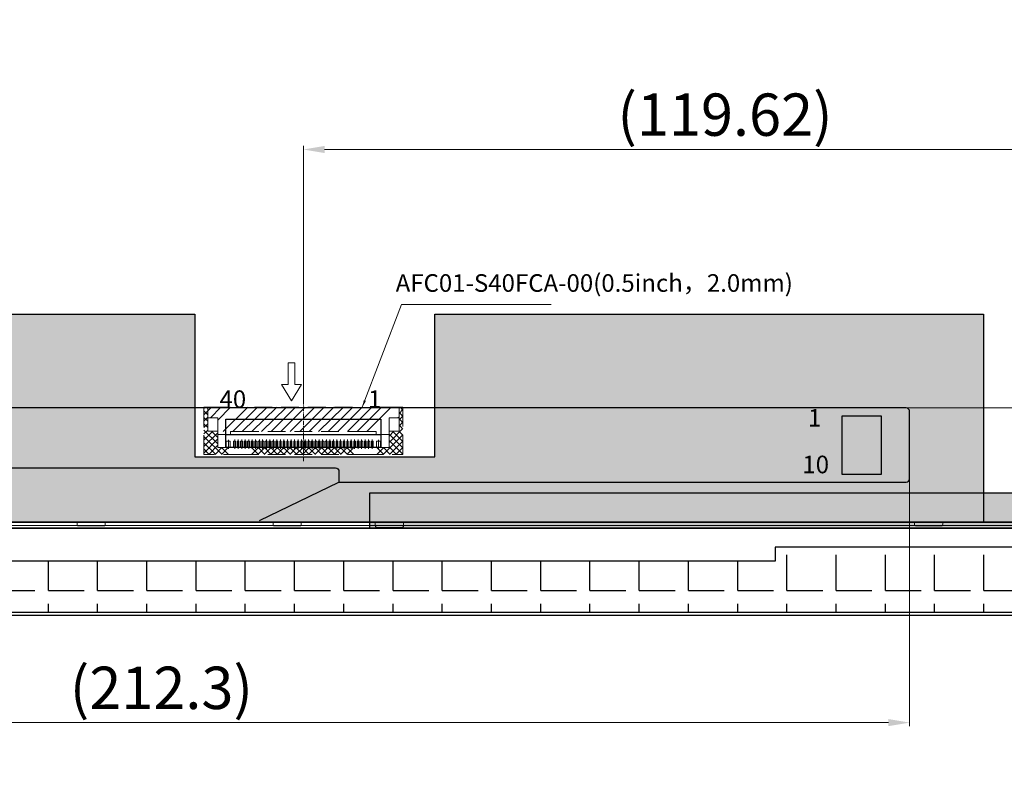
# Model space of a CAD drawing. Units: millimetres. Extents: x -9 to 2162, y -12520 to 9.
# Drawn here: x 1790 to 1930, y -12189 to -12083 of the extents above; entities that cross this region are included whole.
import ezdxf

# ---------------------------------------------------------------- set-up
doc = ezdxf.new("R2010")
doc.units = ezdxf.units.MM
doc.linetypes.add('CENTER', pattern=[50.8, 31.75, -6.35, 6.35, -6.35])
doc.layers.add('DIM', color=3, linetype='Continuous', lineweight=25)
doc.layers.add('sensor', color=1, linetype='Continuous', lineweight=13)
doc.layers.add('DIM（标注）', color=3, linetype='Continuous')
doc.layers.add('TPPM', color=2, linetype='Continuous')
doc.styles.add('Arial', font='arial.ttf')
doc.styles.add('STYLE1', font='txt')
doc.styles.add('TITLE', font='romant.shx')
doc.dimstyles.new('DIM1', dxfattribs={"dimtxt": 6, "dimasz": 3, "dimexe": 0.5, "dimexo": 0.3, "dimgap": 1, "dimtad": 1, "dimzin": 9, "dimdsep": 46, "dimtxsty": 'STYLE1', "dimcen": 0, "dimclrd": 256, "dimclrt": 256, "dimadec": 3, "dimazin": 2, "dimtfac": 1, "dimtmove": 0, "dimatfit": 0, "dimfxl": 0, "dimtvp": 1, "dimtolj": 1, "dimtzin": 0, "dimlwd": 13, "dimlwe": 13, "dimarcsym": 0})
doc.dimstyles.new('ISO-25$7', dxfattribs={"dimscale": 0.5, "dimtxt": 2.5, "dimasz": 2, "dimexe": 0.65, "dimexo": 0, "dimtad": 0, "dimdsep": 46, "dimtxsty": 'TITLE', "dimcen": 1.6, "dimclrd": 7, "dimclre": 73, "dimclrt": 7, "dimazin": 0, "dimtfac": 1, "dimtofl": 0, "dimtmove": 0, "dimatfit": 0, "dimfxl": 0, "dimtolj": 1, "dimlwd": 9, "dimlwe": 9, "dimarcsym": 0})

# ---------------------------------------------------------------- blocks, each defined once
blk = doc.blocks.new('*D8')
at = {"layer": 'Defpoints', "color": 0}
for p in [(1949.95, -12101.58), (1949.95, -12137.01), (1830.32, -12137.26)]:
    blk.add_point(p, dxfattribs=at)
at = {"layer": 'DIM（标注）', "color": 0, "lineweight": 13}
for p, q in [((1830.32, -12136.96), (1830.32, -12101.08)), ((1949.95, -12136.71), (1949.95, -12101.08))]:
    blk.add_line(p, q, dxfattribs=at)
at = {"layer": 'DIM（标注）', "lineweight": 13}
blk.add_line((1833.32, -12101.58), (1946.95, -12101.58), dxfattribs=at)
at = {"layer": 'DIM（标注）'}
for points in [[(1833.32, -12101.08), (1833.32, -12102.08), (1830.32, -12101.58)], [(1946.95, -12101.08), (1946.95, -12102.08), (1949.95, -12101.58)]]:
    blk.add_solid(points, dxfattribs=at)
at = {"layer": 'DIM（标注）', "insert": (1890.13, -12096.64), "char_height": 6, "attachment_point": 5, "style": 'Arial'}
blk.add_mtext('\\A1;(119.62)', dxfattribs=at)
blk = doc.blocks.new('*D44')
at = {"layer": 'Defpoints', "color": 0}
for p in [(1704.02, -12144.91), (1916.32, -12144.91), (1916.32, -12182.83)]:
    blk.add_point(p, dxfattribs=at)
at = {"layer": 'DIM（标注）', "color": 0, "lineweight": 13}
for p, q in [((1704.02, -12145.21), (1704.02, -12183.33)), ((1916.32, -12145.21), (1916.32, -12183.33))]:
    blk.add_line(p, q, dxfattribs=at)
at = {"layer": 'DIM（标注）', "lineweight": 13}
blk.add_line((1707.02, -12182.83), (1913.32, -12182.83), dxfattribs=at)
at = {"layer": 'DIM（标注）'}
for points in [[(1707.02, -12182.33), (1707.02, -12183.33), (1704.02, -12182.83)], [(1913.32, -12182.33), (1913.32, -12183.33), (1916.32, -12182.83)]]:
    blk.add_solid(points, dxfattribs=at)
at = {"layer": 'DIM（标注）', "insert": (1810.17, -12177.9), "char_height": 6, "attachment_point": 5, "style": 'Arial'}
blk.add_mtext('\\A1;(212.3)', dxfattribs=at)
blk = doc.blocks.new('*D48')
at = {"layer": 'Defpoints', "color": 0}
for p in [(1913.66, -12138.22), (1949.45, -12155.27), (1993.93, -12155.27)]:
    blk.add_point(p, dxfattribs=at)
at = {"layer": 'DIM（标注）', "lineweight": 13}
for p, q in [((1993.93, -12135.22), (1993.93, -12132.22)), ((1993.93, -12138.22), (1993.93, -12155.27)), ((1993.93, -12158.27), (1993.93, -12189.02))]:
    blk.add_line(p, q, dxfattribs=at)
at = {"layer": 'DIM（标注）', "color": 0, "lineweight": 13}
for p, q in [((1913.96, -12138.22), (1994.43, -12138.22)), ((1949.75, -12155.27), (1994.43, -12155.27))]:
    blk.add_line(p, q, dxfattribs=at)
at = {"layer": 'DIM（标注）'}
for points in [[(1993.43, -12135.22), (1994.43, -12135.22), (1993.93, -12138.22)], [(1993.43, -12158.27), (1994.43, -12158.27), (1993.93, -12155.27)]]:
    blk.add_solid(points, dxfattribs=at)
at = {"layer": 'DIM（标注）', "insert": (1988.99, -12175.15), "char_height": 6, "attachment_point": 5, "rotation": 90, "style": 'Arial'}
blk.add_mtext('\\A1;(17.05)', dxfattribs=at)
blk = doc.blocks.new('*D49')
at = {"layer": 'Defpoints', "color": 0}
for p in [(1949.77, -11975.99), (1733.52, -12051.58), (1747.56, -12091.75)]:
    blk.add_point(p, dxfattribs=at)
at = {"layer": 'DIM（标注）', "color": 0, "lineweight": 13}
for p, q in [((1949.87, -11976.27), (1963.98, -12016.63)), ((1733.62, -12051.86), (1747.73, -12092.22))]:
    blk.add_line(p, q, dxfattribs=at)
at = {"layer": 'DIM（标注）', "lineweight": 13}
blk.add_line((1960.98, -12017.15), (1750.4, -12090.76), dxfattribs=at)
at = {"layer": 'DIM（标注）'}
for points in [[(1960.81, -12016.68), (1961.14, -12017.62), (1963.81, -12016.16)], [(1750.23, -12090.29), (1750.56, -12091.23), (1747.56, -12091.75)]]:
    blk.add_solid(points, dxfattribs=at)
at = {"layer": 'DIM（标注）', "insert": (1854.35, -12050.12), "char_height": 6, "attachment_point": 5, "rotation": 19.2667, "style": 'Arial'}
blk.add_mtext('\\A1;260%%P10', dxfattribs=at)
blk = doc.blocks.new('569+69+')
at = {"color": 142, "lineweight": 0}
for points in [[(-988.15, -12147.98), (-988.31, -12148.19)], [(-988.31, -12150.71), (-988.31, -12147.98)], [(-987.78, -12147.98), (-988.31, -12147.98)], [(-987.94, -12147.98), (-987.78, -12148.19)], [(-987.26, -12147.98), (-987.78, -12148.5)], [(-987.78, -12147.98), (-984.89, -12147.98)], [(-987.78, -12149.5), (-987.78, -12147.98)], [(-985.89, -12147.98), (-987.36, -12149.5)], [(-984.53, -12147.98), (-986.36, -12149.81)], [(-982.08, -12147.98), (-985.6, -12151.44)], [(-980.71, -12147.98), (-984.23, -12151.44)], [(-979.35, -12147.98), (-982.87, -12151.44)], [(-977.98, -12147.98), (-981.5, -12151.44)], [(-981.13, -12147.98), (-978.61, -12147.98)], [(-976.61, -12147.98), (-980.13, -12151.44)], [(-975.3, -12147.98), (-978.77, -12151.44)], [(-973.93, -12147.98), (-977.4, -12151.44)], [(-977.35, -12147.98), (-974.83, -12147.98)], [(-972.57, -12147.98), (-976.09, -12151.44)], [(-971.25, -12147.98), (-974.72, -12151.44)], [(-973.57, -12147.98), (-971.04, -12147.98)], [(-969.89, -12147.98), (-973.36, -12151.44)], [(-968.52, -12147.98), (-972.04, -12151.44)], [(-967.21, -12147.98), (-970.68, -12151.44)], [(-969.78, -12147.98), (-967.26, -12147.98)], [(-965.84, -12147.98), (-969.31, -12151.44)], [(-964.48, -12147.98), (-967.94, -12151.44)], [(-963.11, -12147.98), (-966.58, -12151.44)], [(-961.74, -12147.98), (-965.21, -12151.44)], [(-963.5, -12147.98), (-960.61, -12147.98)], [(-960.61, -12149.5), (-960.61, -12147.98)], [(-960.09, -12147.98), (-960.61, -12147.98)], [(-960.45, -12147.98), (-960.09, -12148.4)], [(-960.09, -12147.98), (-960.09, -12150.71)], [(-987.78, -12148.5), (-988.31, -12149.08)], [(-988.31, -12148.5), (-987.78, -12149.08)], [(-987.78, -12149.39), (-988.31, -12149.97)], [(-988.31, -12149.45), (-987.78, -12149.97)], [(-960.61, -12149.34), (-960.82, -12149.5)], [(-960.09, -12148.29), (-960.61, -12148.87)], [(-960.61, -12148.71), (-960.09, -12149.29)], [(-960.09, -12149.24), (-960.61, -12149.76)], [(-960.61, -12149.6), (-960.09, -12150.18)], [(-987.78, -12150.34), (-988.31, -12150.86)], [(-988.31, -12150.34), (-987.78, -12150.86)], [(-960.09, -12150.13), (-960.61, -12150.65)], [(-960.61, -12150.5), (-960.09, -12151.08)], [(-987.78, -12151.23), (-988.31, -12151.76)], [(-988.31, -12151.23), (-986.36, -12153.18)], [(-987.05, -12151.39), (-988.31, -12152.65)], [(-986.36, -12151.6), (-988.31, -12153.54)], [(-986.79, -12154.7), (-988.31, -12154.7), (-988.31, -12151.97)], [(-988.31, -12152.13), (-985.73, -12154.7)], [(-987.26, -12151.39), (-986.36, -12152.28)], [(-986.47, -12151.39), (-986.36, -12151.39), (-986.36, -12151.92)], [(-986.36, -12151.86), (-984.53, -12151.86), (-984.53, -12151.44)], [(-986.36, -12153.7), (-986.36, -12151.92)], [(-980.5, -12151.44), (-984.53, -12151.44)], [(-976.72, -12151.44), (-979.24, -12151.44)], [(-972.94, -12151.44), (-975.46, -12151.44)], [(-969.15, -12151.44), (-971.68, -12151.44)], [(-962.03, -12151.86), (-963.87, -12151.86), (-963.87, -12151.44), (-967.89, -12151.44)], [(-960.09, -12151.92), (-962.87, -12154.7)], [(-960.09, -12151.02), (-962.03, -12152.97)], [(-961.35, -12151.39), (-962.03, -12152.07)], [(-962.03, -12151.92), (-962.03, -12151.39)], [(-962.03, -12151.81), (-960.09, -12153.75)], [(-962.03, -12153.7), (-962.03, -12151.92)], [(-961.56, -12151.39), (-960.09, -12152.86)], [(-960.66, -12151.39), (-960.09, -12151.97)], [(-960.09, -12151.97), (-960.09, -12154.7)], [(-986.36, -12152.49), (-988.31, -12154.49)], [(-988.31, -12153.02), (-986.63, -12154.7)], [(-986.36, -12153.39), (-987.63, -12154.7)], [(-985.79, -12153.7), (-986.73, -12154.7)], [(-984.89, -12153.7), (-986.36, -12153.7)], [(-984.89, -12153.7), (-985.84, -12154.7)], [(-985.84, -12153.7), (-984.84, -12154.7)], [(-980.55, -12153.7), (-981.55, -12154.7)], [(-981.55, -12153.7), (-980.55, -12154.7)], [(-978.61, -12153.7), (-981.13, -12153.7)], [(-979.66, -12153.7), (-980.66, -12154.7)], [(-980.61, -12153.7), (-979.66, -12154.7)], [(-978.77, -12153.7), (-979.77, -12154.7)], [(-979.71, -12153.7), (-978.77, -12154.7)], [(-977.88, -12153.7), (-978.87, -12154.7)], [(-978.82, -12153.7), (-977.88, -12154.7)], [(-976.98, -12153.7), (-977.93, -12154.7)], [(-977.93, -12153.7), (-976.93, -12154.7)], [(-974.83, -12153.7), (-977.35, -12153.7)], [(-976.09, -12153.7), (-977.03, -12154.7)], [(-977.03, -12153.7), (-976.04, -12154.7)], [(-975.2, -12153.7), (-976.14, -12154.7)], [(-976.14, -12153.7), (-975.14, -12154.7)], [(-974.25, -12153.7), (-975.25, -12154.7)], [(-975.25, -12153.7), (-974.25, -12154.7)], [(-973.36, -12153.7), (-974.35, -12154.7)], [(-974.35, -12153.7), (-973.36, -12154.7)], [(-971.04, -12153.7), (-973.57, -12153.7)], [(-972.46, -12153.7), (-973.46, -12154.7)], [(-973.46, -12153.7), (-972.46, -12154.7)], [(-971.57, -12153.7), (-972.57, -12154.7)], [(-972.52, -12153.7), (-971.57, -12154.7)], [(-970.68, -12153.7), (-971.68, -12154.7)], [(-971.62, -12153.7), (-970.68, -12154.7)], [(-969.78, -12153.7), (-970.78, -12154.7)], [(-970.73, -12153.7), (-969.73, -12154.7)], [(-968.89, -12153.7), (-969.84, -12154.7)], [(-969.84, -12153.7), (-968.84, -12154.7)], [(-967.26, -12153.7), (-969.78, -12153.7)], [(-968, -12153.7), (-968.94, -12154.7)], [(-968.94, -12153.7), (-967.94, -12154.7)], [(-967.05, -12153.7), (-968.05, -12154.7)], [(-968.05, -12153.7), (-967.05, -12154.7)], [(-962.77, -12153.7), (-963.76, -12154.7)], [(-963.76, -12153.7), (-962.77, -12154.7)], [(-962.03, -12153.7), (-963.5, -12153.7)], [(-962.82, -12153.7), (-961.87, -12154.7)], [(-962.03, -12152.7), (-960.09, -12154.65)], [(-962.03, -12153.6), (-960.98, -12154.7)], [(-960.09, -12152.81), (-961.98, -12154.7)], [(-960.09, -12153.7), (-961.08, -12154.7)], [(-988.31, -12153.91), (-987.57, -12154.7)], [(-980.5, -12154.7), (-985.52, -12154.7)], [(-976.72, -12154.7), (-979.24, -12154.7)], [(-972.94, -12154.7), (-975.46, -12154.7)], [(-969.15, -12154.7), (-971.68, -12154.7)], [(-962.87, -12154.7), (-967.89, -12154.7)], [(-960.09, -12154.7), (-961.61, -12154.7)], [(-960.09, -12154.6), (-960.14, -12154.7)]]:
    blk.add_lwpolyline(points, dxfattribs=at)
for points in [[(-986.36, -12149.5), (-987.78, -12149.5), (-987.78, -12151.39), (-986.36, -12151.39)], [(-962.03, -12149.5), (-960.61, -12149.5), (-960.61, -12151.39), (-962.03, -12151.39)]]:
    blk.add_lwpolyline(points, close=True, dxfattribs=at)
at = {"color": 2, "lineweight": 0}
for points in [[(-984.58, -12153.7), (-985.16, -12153.7), (-985.16, -12152.81), (-984.58, -12152.81)], [(-983.84, -12153.7), (-984.11, -12153.7), (-984.11, -12152.81), (-983.84, -12152.81)], [(-983.34, -12153.7), (-983.61, -12153.7), (-983.61, -12152.81), (-983.34, -12152.81)], [(-982.84, -12153.7), (-983.11, -12153.7), (-983.11, -12152.81), (-982.84, -12152.81)], [(-982.34, -12153.7), (-982.61, -12153.7), (-982.61, -12152.81), (-982.34, -12152.81)], [(-981.84, -12153.7), (-982.11, -12153.7), (-982.11, -12152.81), (-981.84, -12152.81)], [(-981.34, -12153.7), (-981.61, -12153.7), (-981.61, -12152.81), (-981.34, -12152.81)], [(-980.82, -12153.7), (-981.08, -12153.7), (-981.08, -12152.81), (-980.82, -12152.81)], [(-980.34, -12153.7), (-980.61, -12153.7), (-980.61, -12152.81), (-980.34, -12152.81)], [(-979.82, -12153.7), (-980.08, -12153.7), (-980.08, -12152.81), (-979.82, -12152.81)], [(-979.35, -12153.7), (-979.61, -12153.7), (-979.61, -12152.81), (-979.35, -12152.81)], [(-978.82, -12153.7), (-979.08, -12153.7), (-979.08, -12152.81), (-978.82, -12152.81)], [(-978.35, -12153.7), (-978.61, -12153.7), (-978.61, -12152.81), (-978.35, -12152.81)], [(-977.82, -12153.7), (-978.09, -12153.7), (-978.09, -12152.81), (-977.82, -12152.81)], [(-977.35, -12153.7), (-977.56, -12153.7), (-977.56, -12152.81), (-977.35, -12152.81)], [(-976.82, -12153.7), (-977.09, -12153.7), (-977.09, -12152.81), (-976.82, -12152.81)], [(-976.35, -12153.7), (-976.56, -12153.7), (-976.56, -12152.81), (-976.35, -12152.81)], [(-975.83, -12153.7), (-976.09, -12153.7), (-976.09, -12152.81), (-975.83, -12152.81)], [(-975.35, -12153.7), (-975.56, -12153.7), (-975.56, -12152.81), (-975.35, -12152.81)], [(-974.83, -12153.7), (-975.09, -12153.7), (-975.09, -12152.81), (-974.83, -12152.81)], [(-974.3, -12153.7), (-974.56, -12153.7), (-974.56, -12152.81), (-974.3, -12152.81)], [(-974.09, -12153.7), (-973.83, -12153.7), (-973.83, -12152.81), (-974.09, -12152.81)], [(-973.57, -12153.7), (-973.3, -12153.7), (-973.3, -12152.81), (-973.57, -12152.81)], [(-973.09, -12153.7), (-972.83, -12153.7), (-972.83, -12152.81), (-973.09, -12152.81)], [(-972.57, -12153.7), (-972.31, -12153.7), (-972.31, -12152.81), (-972.57, -12152.81)], [(-972.1, -12153.7), (-971.83, -12153.7), (-971.83, -12152.81), (-972.1, -12152.81)], [(-971.57, -12153.7), (-971.31, -12153.7), (-971.31, -12152.81), (-971.57, -12152.81)], [(-971.1, -12153.7), (-970.83, -12153.7), (-970.83, -12152.81), (-971.1, -12152.81)], [(-970.57, -12153.7), (-970.31, -12153.7), (-970.31, -12152.81), (-970.57, -12152.81)], [(-970.05, -12153.7), (-969.84, -12153.7), (-969.84, -12152.81), (-970.05, -12152.81)], [(-969.57, -12153.7), (-969.31, -12153.7), (-969.31, -12152.81), (-969.57, -12152.81)], [(-969.05, -12153.7), (-968.84, -12153.7), (-968.84, -12152.81), (-969.05, -12152.81)], [(-968.58, -12153.7), (-968.31, -12153.7), (-968.31, -12152.81), (-968.58, -12152.81)], [(-968.05, -12153.7), (-967.84, -12153.7), (-967.84, -12152.81), (-968.05, -12152.81)], [(-967.58, -12153.7), (-967.31, -12153.7), (-967.31, -12152.81), (-967.58, -12152.81)], [(-967.05, -12153.7), (-966.79, -12153.7), (-966.79, -12152.81), (-967.05, -12152.81)], [(-966.55, -12153.7), (-966.29, -12153.7), (-966.29, -12152.81), (-966.55, -12152.81)], [(-966.05, -12153.7), (-965.79, -12153.7), (-965.79, -12152.81), (-966.05, -12152.81)], [(-965.55, -12153.7), (-965.29, -12153.7), (-965.29, -12152.81), (-965.55, -12152.81)], [(-965.05, -12153.7), (-964.79, -12153.7), (-964.79, -12152.81), (-965.05, -12152.81)], [(-964.55, -12153.7), (-964.29, -12153.7), (-964.29, -12152.81), (-964.55, -12152.81)], [(-963.82, -12153.7), (-963.24, -12153.7), (-963.24, -12152.81), (-963.82, -12152.81)]]:
    blk.add_lwpolyline(points, close=True, dxfattribs=at)
at = {"color": 1, "lineweight": 0}
for points in [[(-984.84, -12153.91), (-984.84, -12152.6)], [(-983.95, -12153.91), (-983.95, -12152.55)], [(-983.45, -12153.91), (-983.45, -12152.55)], [(-982.95, -12153.91), (-982.95, -12152.55)], [(-982.45, -12153.91), (-982.45, -12152.55)], [(-981.95, -12153.91), (-981.95, -12152.55)], [(-981.45, -12153.91), (-981.45, -12152.55)], [(-980.98, -12153.91), (-980.98, -12152.55)], [(-980.45, -12153.91), (-980.45, -12152.55)], [(-979.98, -12153.91), (-979.98, -12152.55)], [(-979.45, -12153.91), (-979.45, -12152.55)], [(-978.98, -12153.91), (-978.98, -12152.55)], [(-978.45, -12153.91), (-978.45, -12152.55)], [(-977.98, -12153.91), (-977.98, -12152.55)], [(-977.45, -12153.91), (-977.45, -12152.55)], [(-976.98, -12153.91), (-976.98, -12152.55)], [(-976.46, -12153.91), (-976.46, -12152.55)], [(-975.93, -12153.91), (-975.93, -12152.55)], [(-975.46, -12153.91), (-975.46, -12152.55)], [(-974.93, -12153.91), (-974.93, -12152.55)], [(-974.46, -12153.91), (-974.46, -12152.55)], [(-973.93, -12153.91), (-973.93, -12152.55)], [(-973.46, -12153.91), (-973.46, -12152.55)], [(-972.94, -12153.91), (-972.94, -12152.55)], [(-972.46, -12153.91), (-972.46, -12152.55)], [(-971.94, -12153.91), (-971.94, -12152.55)], [(-971.47, -12153.91), (-971.47, -12152.55)], [(-970.94, -12153.91), (-970.94, -12152.55)], [(-970.47, -12153.91), (-970.47, -12152.55)], [(-969.94, -12153.91), (-969.94, -12152.55)], [(-969.47, -12153.91), (-969.47, -12152.55)], [(-968.94, -12153.91), (-968.94, -12152.55)], [(-968.42, -12153.91), (-968.42, -12152.55)], [(-967.94, -12153.91), (-967.94, -12152.55)], [(-967.42, -12153.91), (-967.42, -12152.55)], [(-966.95, -12153.91), (-966.95, -12152.55)], [(-966.45, -12153.91), (-966.45, -12152.55)], [(-965.95, -12153.91), (-965.95, -12152.55)], [(-965.45, -12153.91), (-965.45, -12152.55)], [(-964.95, -12153.91), (-964.95, -12152.55)], [(-964.45, -12153.91), (-964.45, -12152.55)], [(-963.55, -12153.91), (-963.55, -12152.6)]]:
    blk.add_lwpolyline(points, dxfattribs=at)
at = {"color": 4, "lineweight": 0}
blk.add_lwpolyline([(-974.2, -12153.7), (-974.46, -12153.7)], dxfattribs=at)
at = {"layer": 'DIM', "color": 1, "linetype": 'CENTER', "lineweight": 5, "ltscale": 0.02}
blk.add_line((-974.2, -12144.82), (-974.2, -12155.63), dxfattribs=at)
at = {"layer": 'DIM（标注）', "insert": (-961.11, -12129.13), "char_height": 2.5, "width": 68.5042, "attachment_point": 1, "style": 'Arial'}
blk.add_mtext('AFC01-S40FCA-00(0.5inch{\\fSimSun|b0|i0|c134|p2;，}2.0mm)', dxfattribs=at)
at = {"layer": 'DIM（标注）'}
blk.add_leader([(-965.84, -12147.98), (-960.26, -12133.43), (-939.05, -12133.43)], dimstyle='ISO-25$7', override={"dimgap": 0.625, "dimtad": 0, "dimfxl": 1.5, "dimarcsym": 1}, dxfattribs=at)

msp = doc.modelspace()

# ---------------------------------------------------------------- hatches: boundary and pattern name
h = msp.add_hatch()
h.set_pattern_fill('ANGLE', color=2, style=0)
h.set_pattern_definition([(0, (-1083.688, -12897.5324), (0, 6.985), [5.08, -1.905]), (90, (-1083.688, -12897.5324), (-6.985, 4e-16), [5.08, -1.905])])
edge = h.paths.add_edge_path()
edge.add_arc((1664.286, -12158.655), 8.5, 199.43247, 270)
edge.add_line((1664.286, -12167.155), (1955.821, -12167.155))
edge.add_line((1955.821, -12167.155), (1955.821, -12161.429))
edge.add_line((1955.821, -12161.429), (1952.296, -12161.429))
edge.add_line((1952.296, -12161.429), (1952.296, -12157.955))
edge.add_line((1952.296, -12157.955), (1897.25, -12157.955))
edge.add_line((1897.25, -12157.955), (1897.25, -12159.955))
edge.add_line((1897.25, -12159.955), (1695.004, -12159.955))
edge.add_line((1695.004, -12159.955), (1695.004, -12157.955))
edge.add_line((1695.004, -12157.955), (1665.567, -12157.955))
edge.add_line((1665.567, -12157.955), (1665.567, -12161.483))
edge.add_line((1665.567, -12161.483), (1656.27, -12161.483))
at = {"layer": 'DIM（标注）'}
h = msp.add_hatch(dxfattribs=at)
h.set_pattern_fill('ANGLE', color=2, scale=0.25, style=0)
h.set_pattern_definition([(0, (3101.3547, 11.382), (0, 1.74625), [1.27, -0.47625]), (90, (3101.3547, 11.382), (-1.74625, 1e-16), [1.27, -0.47625])])
h.paths.add_polyline_path([(1848.953, -12124.927), (1926.822, -12124.927), (1926.822, -12154.445), (1691.821, -12154.445), (1691.821, -12124.927), (1814.915, -12124.927), (1814.915, -12145.144), (1848.953, -12145.144)])
h = msp.add_hatch(dxfattribs=at)
h.set_pattern_fill('ANSI33', color=8, scale=0.2, style=0)
h.set_pattern_definition([(45, (0, 30), (-0.89802561, 0.89802561), []), (45, (0.898, 30), (-0.89802561, 0.89802561), [0.635, -0.3175])])
h.paths.add_polyline_path([(1944.445, -12150.275), (1839.761, -12150.275), (1839.761, -12155.275), (1949.445, -12155.275)])

# ---------------------------------------------------------------- linework, layer by layer
at = {"color": 6}
msp.add_lwpolyline([(1958.406, -11963.455, -0.4142136), (1967.406, -11972.455), (1967.406, -12158.655, -0.4142136), (1958.406, -12167.655), (1664.286, -12167.655, -0.4142136), (1655.286, -12158.655), (1655.286, -11972.455, -0.4142136), (1664.286, -11963.455)], format="xyb", close=True, dxfattribs=at)
msp.add_lwpolyline([(1949.115, -12154.445), (1903.155, -12154.445), (1674.215, -12154.445), (1674.215, -12152.845), (1674.215, -11976.645), (1949.915, -11976.645), (1949.915, -11980.545), (1949.115, -11980.545), (1949.115, -12152.845)], close=True)
at = {"color": 2, "lineweight": 0}
msp.add_lwpolyline([(1829.102, -12131.843), (1829.102, -12134.89), (1830.048, -12134.89), (1828.629, -12137.202), (1827.211, -12134.89), (1828.156, -12134.89), (1828.156, -12131.843)], close=True, dxfattribs=at)
at = {"color": 116}
msp.add_lwpolyline([(1824.074, -12154.175), (1835.361, -12148.725), (1915.822, -12148.725, 0.4142136), (1916.322, -12148.225), (1916.322, -12138.725, 0.4142136), (1915.822, -12138.225), (1704.522, -12138.225, 0.4142136), (1704.022, -12138.725), (1704.022, -12148.225, 0.4142136), (1704.522, -12148.725), (1785.361, -12148.725), (1785.361, -12147.225, -0.4142136), (1785.861, -12146.725), (1834.861, -12146.725, -0.4142136), (1835.361, -12147.225), (1835.361, -12148.725)], format="xyb", dxfattribs=at)
at = {"color": 40}
for points in [[(1819.322, -12143.829), (1819.322, -12139.829), (1841.322, -12139.829), (1841.322, -12143.829)], [(1912.322, -12147.585), (1912.322, -12139.365), (1906.722, -12139.365), (1906.722, -12147.585)]]:
    msp.add_lwpolyline(points, close=True, dxfattribs=at)
msp.add_lwpolyline([(1674.215, -12140.845), (1673.415, -12140.845), (1673.415, -12154.745, 0.4142136), (1673.915, -12155.245), (1936.715, -12155.245), (1949.415, -12155.245, 0.4142136), (1949.915, -12154.745), (1949.915, -12140.845), (1949.115, -12140.845)], format="xyb")
at = {"layer": 'DIM（标注）', "color": 2, "lineweight": 9}
msp.add_lwpolyline([(1941.015, -11976.745), (1941.015, -11980.545), (1949.015, -11980.545), (1949.015, -12153.845, -0.4142136), (1948.515, -12154.345), (1674.815, -12154.345, -0.4142136), (1674.315, -12153.845), (1674.315, -11977.245, -0.4142136), (1674.815, -11976.745)], format="xyb", close=True, dxfattribs=at)
at = {"layer": 'DIM（标注）', "color": 2}
msp.add_lwpolyline([(1848.953, -12124.927), (1926.822, -12124.927), (1926.822, -12154.445), (1691.821, -12154.445), (1691.821, -12124.927), (1814.915, -12124.927), (1814.915, -12145.144), (1848.953, -12145.144), (1848.953, -12124.927)], dxfattribs=at)
at = {"layer": 'DIM（标注）'}
msp.add_lwpolyline([(1819.322, -12141.991), (1841.322, -12141.991)], dxfattribs=at)
at = {"layer": 'DIM（标注）', "color": 8}
msp.add_lwpolyline([(1839.761, -12155.275), (1839.761, -12150.275), (1944.445, -12150.275), (1949.445, -12155.275), (1673.885, -12155.275), (1678.885, -12150.275), (1779.761, -12150.275), (1779.761, -12155.275)], dxfattribs=at)
at = {"layer": 'DIM（标注）', "color": 2, "lineweight": 9}
for points in [[(1798.215, -12154.345), (1798.215, -12154.745, 0.4142136), (1798.415, -12154.945), (1802.015, -12154.945, 0.4142136), (1802.215, -12154.745), (1802.215, -12154.345)], [(1826.015, -12154.345), (1826.015, -12154.745, 0.4142136), (1826.215, -12154.945), (1829.815, -12154.945, 0.4142136), (1830.015, -12154.745), (1830.015, -12154.345)], [(1840.515, -12154.345), (1840.515, -12154.945, 0.4142136), (1840.715, -12155.145), (1844.315, -12155.145, 0.4142136), (1844.515, -12154.945), (1844.515, -12154.345)], [(1917.015, -12154.345), (1917.015, -12154.745, 0.4142136), (1917.215, -12154.945), (1920.815, -12154.945, 0.4142136), (1921.015, -12154.745), (1921.015, -12154.345)]]:
    msp.add_lwpolyline(points, format="xyb", dxfattribs=at)
at = {"layer": 'sensor'}
msp.add_lwpolyline([(1673.166, -11976.425), (1948.726, -11976.425), (1948.726, -12154.885), (1673.166, -12154.885)], close=True, dxfattribs=at)
at = {"layer": 'sensor', "color": 1}
msp.add_lwpolyline([(1673.166, -11976.425), (1948.726, -11976.425), (1948.726, -12154.885), (1673.166, -12154.885)], close=True, dxfattribs=at)
at = {"layer": 'TPPM'}
msp.add_lwpolyline([(1656.27, -12161.483, 0.3180234), (1664.286, -12167.155), (1955.821, -12167.155), (1955.821, -12161.429), (1952.296, -12161.429), (1952.296, -12157.955), (1897.25, -12157.955), (1897.25, -12159.955), (1695.004, -12159.955), (1695.004, -12157.955), (1665.567, -12157.955), (1665.567, -12161.483)], format="xyb", close=True, dxfattribs=at)

# ---------------------------------------------------------------- block references
at = {"layer": 'DIM（标注）'}
msp.add_blockref('569+69+', (2804.518, 9.873), dxfattribs=at)

# ---------------------------------------------------------------- texts
at = {"color": 40, "char_height": 2.5, "attachment_point": 9, "style": 'Arial'}
for s, insert in [('40', (1822.202, -12138.225)), ('1', (1841.381, -12138.225))]:
    msp.add_mtext_dynamic_manual_height_columns(s, width=3.45121, gutter_width=12.5, heights=[0], dxfattribs=dict(at, insert=insert))
at = {"color": 40, "char_height": 2.5, "attachment_point": 9}
for s, insert in [('1', (1903.802, -12140.868)), ('10', (1904.888, -12147.485))]:
    msp.add_mtext_dynamic_manual_height_columns(s, width=3.45121, gutter_width=12.5, heights=[0], dxfattribs=dict(at, insert=insert))

# ---------------------------------------------------------------- dimensions: what is measured, and where the dimension line sits
at = {"layer": 'DIM（标注）'}
dim = msp.add_aligned_dim(p1=(1949.769, -11975.991), p2=(1733.523, -12051.578), distance=42.553, text='260%%P10', dimstyle='DIM1', override={"dimtxsty": 'Arial'}, dxfattribs=at)
dim.commit()
dim.dimension.update_dxf_attribs({"geometry": '*D49', "text_midpoint": (1854.346, -12050.119)})
for base, p1, p2, picture, middle in [((1949.945, -12101.578), (1830.321, -12137.262), (1949.945, -12137.008), '*D8', (1890.133, -12096.645)), ((1916.322, -12182.832), (1704.022, -12144.909), (1916.322, -12144.909), '*D44', (1810.172, -12177.899))]:
    dim = msp.add_linear_dim(base=base, p1=p1, p2=p2, text='(<>)', dimstyle='DIM1', override={"dimtxsty": 'Arial'}, dxfattribs=at)
    dim.commit()
    dim.dimension.update_dxf_attribs({"geometry": picture, "text_midpoint": middle})
dim = msp.add_linear_dim(base=(1993.927, -12155.275), p1=(1913.664, -12138.225), p2=(1949.445, -12155.275), angle=90, text='(<>)', dimstyle='DIM1', override={"dimtxsty": 'Arial'}, dxfattribs=at)
dim.commit()
dim.dimension.update_dxf_attribs({"geometry": '*D48', "text_midpoint": (1988.994, -12175.149)})

doc.saveas('drawing.dxf')
